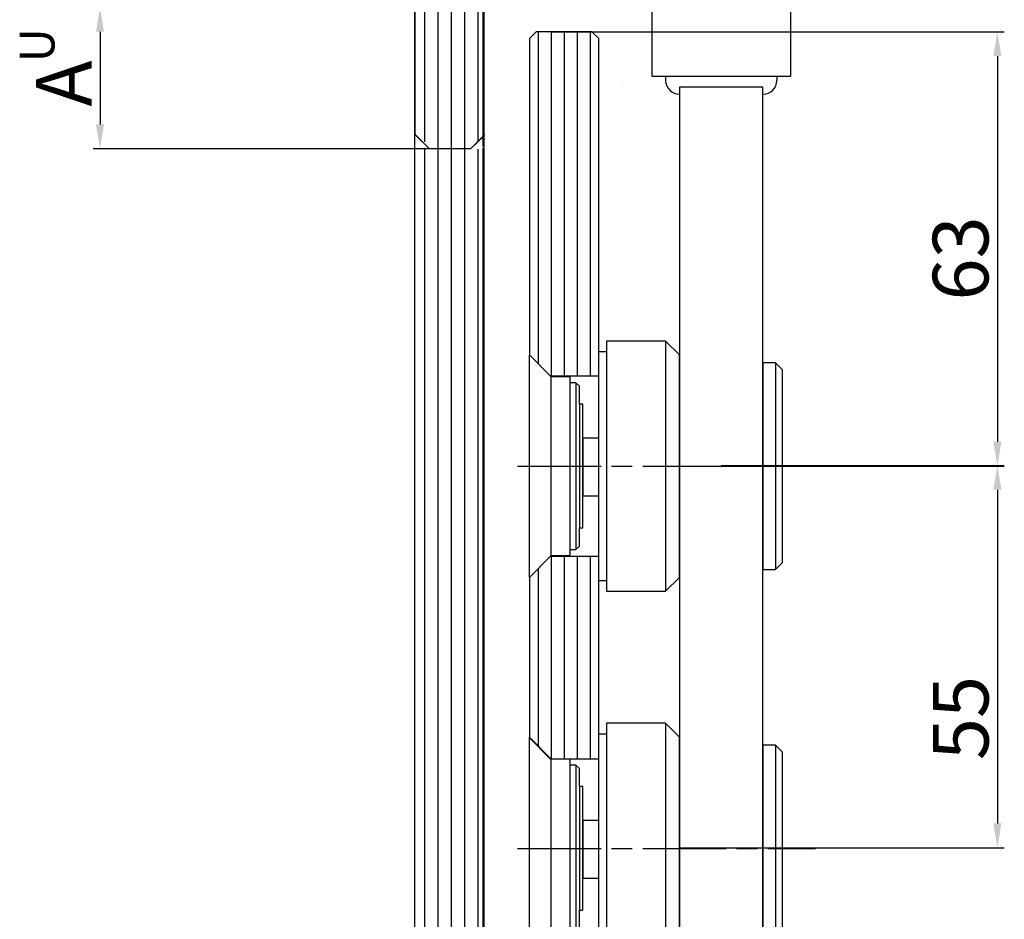
# Model space of a CAD drawing. Extents: x 2513 to 3702, y -2 to 865.
# Drawn here: x 2709 to 2851, y 287 to 417 of the extents above; entities that cross this region are included whole.
import ezdxf

# ---------------------------------------------------------------- set-up
doc = ezdxf.new("R2010")
doc.units = 0
doc.header["$MEASUREMENT"] = 0
doc.header["$PDMODE"] = 35
doc.header["$PDSIZE"] = 3
doc.linetypes.add('CENTERLINE', pattern=[30, 12, -1.5, 3, -1.5, 12])
for name, color, linetype in [('02_Bemassung', 4, 'Continuous'), ('05_Schraffur', 1, 'Continuous'), ('1', 7, 'Continuous'), ('11_Glas', 7, 'Continuous'), ('334355_Manethalter', 9, 'Continuous'), ('4', 7, 'Continuous'), ('5', 7, 'Continuous'), ('8', 7, 'Continuous')]:
    doc.layers.add(name, color=color, linetype=linetype)
doc.styles.get("Standard").update_dxf_attribs({"font": 'ARIAL.TTF'})
doc.dimstyles.new('Dorma', dxfattribs={"dimscale": 0, "dimtxt": 8, "dimasz": 3.5, "dimexe": 1, "dimexo": 1, "dimgap": 1.2, "dimtad": 1, "dimdec": 0, "dimzin": 9, "dimtxsty": 'Standard', "dimcen": 0, "dimclrd": 4, "dimclre": 4, "dimclrt": 4, "dimadec": 0, "dimazin": 2, "dimtp": 0.1, "dimtm": 0.1, "dimtfac": 1, "dimtdec": 0, "dimtmove": 0, "dimatfit": 3, "dimfxl": 0, "dimtolj": 1, "dimtzin": 0, "dimarcsym": 0})

# ---------------------------------------------------------------- blocks, each defined once
blk = doc.blocks.new('*D31')
at = {"layer": '02_Bemassung', "color": 4, "lineweight": -2}
for p, q in [((2785.84, 414.91), (2850.95, 414.91)), ((2849.95, 411.41), (2849.95, 355.91)), ((2804.12, 352.41), (2850.95, 352.41))]:
    blk.add_line(p, q, dxfattribs=at)
at = {"layer": '02_Bemassung', "color": 4}
for points in [[(2849.37, 411.41), (2850.53, 411.41), (2849.95, 414.91)], [(2849.37, 355.91), (2850.53, 355.91), (2849.95, 352.41)]]:
    blk.add_solid(points, dxfattribs=at)
at = {"layer": 'Defpoints', "color": 0}
for p in [(2784.84, 414.91), (2803.12, 352.41), (2849.95, 352.41)]:
    blk.add_point(p, dxfattribs=at)
at = {"layer": '02_Bemassung', "color": 4, "insert": (2844.66, 382.29), "char_height": 8, "attachment_point": 5, "rotation": 90}
blk.add_mtext('\\A1;63', dxfattribs=at)
blk = doc.blocks.new('*D32')
at = {"layer": '02_Bemassung', "color": 4, "lineweight": -2}
for p, q in [((2810.24, 352.51), (2850.95, 352.51)), ((2849.95, 349.01), (2849.95, 301.01)), ((2804.34, 297.51), (2850.95, 297.51))]:
    blk.add_line(p, q, dxfattribs=at)
at = {"layer": '02_Bemassung', "color": 4}
for points in [[(2849.37, 349.01), (2850.53, 349.01), (2849.95, 352.51)], [(2849.37, 301.01), (2850.53, 301.01), (2849.95, 297.51)]]:
    blk.add_solid(points, dxfattribs=at)
at = {"layer": 'Defpoints', "color": 0}
for p in [(2809.24, 352.51), (2803.34, 297.51), (2849.95, 297.51)]:
    blk.add_point(p, dxfattribs=at)
at = {"layer": '02_Bemassung', "color": 4, "insert": (2844.68, 316.17), "char_height": 8, "attachment_point": 5, "rotation": 90}
blk.add_mtext('\\A1;55', dxfattribs=at)
blk = doc.blocks.new('CS80_Manethalter')
at = {"layer": '1', "color": 40, "linetype": 'Continuous'}
for p, q in [((37.6, 52.1), (37.1, 52.1)), ((21.6, 37.5), (21.6, 37.5)), ((7.7, -20), (7.7, -20.1)), ((7.7, -75), (7.7, -75.1))]:
    blk.add_line(p, q, dxfattribs=at)
at = {"layer": '1', "color": 1, "linetype": 'CENTERLINE'}
for p, q in [((-1.69, -16), (41.16, -16)), ((-1.69, -71), (41.16, -71))]:
    blk.add_line(p, q, dxfattribs=at)
at = {"layer": '334355_Manethalter'}
for p, q in [((19.6, 40.1), (19.6, 39.5)), ((35.6, 40.1), (35.6, 39.5)), ((19.6, 2), (19.6, -34)), ((35.4, -1.15), (35.4, -30.85)), ((3.1, -3.1), (3.1, -28.9)), ((6.7, -4), (6.7, -28)), ((7.2, -7.1), (7.2, -24.9)), ((19.6, -53), (19.6, -89)), ((35.4, -56.15), (35.4, -85.85)), ((3.1, -58.1), (3.1, -83.9)), ((6.7, -59), (6.7, -83)), ((7.2, -62.1), (7.2, -79.9))]:
    blk.add_line(p, q, dxfattribs=at)
for points in [[(17.6, 40.1), (37.6, 40.1), (37.6, 52.1), (17.6, 52.1)], [(21.6, -94.5), (33.6, -94.5), (33.6, 38.5), (21.6, 38.5)], [(10, 0.5), (11.1, 0.5), (11.1, -32.5), (10, -32.5)], [(7.7, -20.27), (10, -20.27), (10, -12), (7.7, -12)], [(10, -54.5), (11.1, -54.5), (11.1, -87.5), (10, -87.5)], [(7.7, -75.27), (10, -75.27), (10, -67), (7.7, -67)]]:
    blk.add_lwpolyline(points, close=True, dxfattribs=at)
for points in [[(11.1, -34), (19.6, -34), (21.6, -32), (21.6, 0), (19.6, 2), (11.1, 2), (11.1, -34)], [(0, -32), (0, 0), (3.1, -3.1), (5.8, -3.1), (5.8, -28.9), (3.1, -28.9), (0, -32)], [(33.6, -30.85), (35.4, -30.85), (36.4, -29.85), (36.4, -2.15), (35.4, -1.15), (33.6, -1.15), (33.6, -30.85)], [(5.8, -28), (6.7, -28), (7.2, -27.5), (7.2, -24.9), (7.7, -24.9), (7.7, -7.1), (7.2, -7.1), (7.2, -4.5), (6.7, -4), (5.8, -4), (5.8, -28)], [(11.1, -89), (19.6, -89), (21.6, -87), (21.6, -55), (19.6, -53), (11.1, -53), (11.1, -89)], [(0, -87), (0, -55), (3.1, -58.1), (5.8, -58.1), (5.8, -83.9), (3.1, -83.9), (0, -87)], [(33.6, -85.85), (35.4, -85.85), (36.4, -84.85), (36.4, -57.15), (35.4, -56.15), (33.6, -56.15), (33.6, -85.85)], [(5.8, -83), (6.7, -83), (7.2, -82.5), (7.2, -79.9), (7.7, -79.9), (7.7, -62.1), (7.2, -62.1), (7.2, -59.5), (6.7, -59), (5.8, -59), (5.8, -83)]]:
    blk.add_lwpolyline(points, dxfattribs=at)
for centre, start, end in [((21.6, 39.5), 180, 270), ((33.6, 39.5), 270, 0)]:
    blk.add_arc(centre, 2, start, end, dxfattribs=at)
blk = doc.blocks.new('*D61')
at = {"layer": '02_Bemassung', "color": 4, "lineweight": -2}
for p, q in [((2791.64, 418.4), (2719.89, 418.4)), ((2720.89, 414.9), (2720.89, 401.57)), ((2770.4, 398.07), (2719.89, 398.07))]:
    blk.add_line(p, q, dxfattribs=at)
at = {"layer": '02_Bemassung', "color": 4}
for points in [[(2720.31, 414.9), (2721.47, 414.9), (2720.89, 418.4)], [(2720.31, 401.57), (2721.47, 401.57), (2720.89, 398.07)]]:
    blk.add_solid(points, dxfattribs=at)
at = {"layer": 'Defpoints', "color": 0}
for p in [(2792.64, 418.4), (2720.89, 398.07), (2771.4, 398.07)]:
    blk.add_point(p, dxfattribs=at)
at = {"layer": '02_Bemassung', "color": 4, "insert": (2715.69, 407.46), "char_height": 8, "attachment_point": 5, "rotation": 90}
blk.add_mtext('\\A1;A', dxfattribs=at)

msp = doc.modelspace()

# ---------------------------------------------------------------- linework, layer by layer
at = {"layer": '05_Schraffur'}
for p, q in [((2767.57, 441.45), (2767.57, 399.09)), ((2769.49, 441.45), (2769.49, 398.22)), ((2771.41, 441.45), (2771.41, 398.16)), ((2773.32, 441.45), (2773.32, 398.13)), ((2775.24, 441.33), (2775.24, 399.09)), ((2783.97, 367.07), (2783.97, 414.91)), ((2785.84, 365.41), (2785.84, 414.91)), ((2787.7, 365.41), (2787.7, 414.91)), ((2789.56, 365.41), (2789.56, 414.91)), ((2791.42, 365.41), (2791.42, 414.91)), ((2767.56, 398.12), (2767.56, 143.38)), ((2769.48, 398.12), (2769.48, 143.38)), ((2771.4, 398.12), (2771.4, 143.38)), ((2773.32, 398.12), (2773.32, 143.38)), ((2775.24, 398), (2775.24, 143.38)), ((2785.84, 310.32), (2785.84, 339.41)), ((2787.7, 310.32), (2787.7, 339.41)), ((2789.56, 310.32), (2789.56, 339.41)), ((2791.42, 310.32), (2791.42, 339.41)), ((2783.97, 311.99), (2783.97, 337.74))]:
    msp.add_line(p, q, dxfattribs=at)
at = {"layer": '11_Glas'}
for p, q in [((2766.12, 400.09), (2766.12, 143.38)), ((2776.12, 143.38), (2776.12, 399.89))]:
    msp.add_line(p, q, dxfattribs=at)
for points in [[(2776.12, 399.94), (2776.12, 440.45), (2775.12, 441.45), (2767.12, 441.45), (2766.12, 440.45), (2766.12, 400.15)], [(2766.12, 400.15), (2768.22, 398.12), (2774.24, 398.1), (2776.12, 399.94)]]:
    msp.add_lwpolyline(points, dxfattribs=at)
for points in [[(2785.64, 365.41), (2792.64, 365.41), (2792.64, 413.91), (2791.64, 414.91), (2783.64, 414.91), (2782.64, 413.91), (2782.64, 368.41)], [(2782.64, 313.32), (2785.64, 310.32), (2792.64, 310.32), (2792.64, 339.41), (2785.64, 339.41), (2782.64, 336.41)]]:
    msp.add_lwpolyline(points, close=True, dxfattribs=at)
at = {"layer": '4', "color": 1, "linetype": 'Continuous'}
for p, q in [((2766.24, 400.1), (2766.24, 440.42)), ((2776.09, 440.4), (2776.09, 400.07)), ((2768.24, 398.1), (2766.24, 400.1)), ((2776.24, 400.1), (2774.24, 398.1)), ((2774.09, 398.07), (2768.09, 398.07))]:
    msp.add_line(p, q, dxfattribs=at)
at = {"layer": '5', "color": 1, "linetype": 'Continuous'}
for p, q in [((2804.34, 408.51), (2804.34, 408.53)), ((2796.14, 407.53), (2796.14, 407.51))]:
    msp.add_line(p, q, dxfattribs=at)
at = {"layer": '8', "color": 1, "linetype": 'Continuous'}
for p, q in [((2775.96, 486.21), (2775.96, 398.38)), ((2775.97, 398.19), (2775.97, 258.71))]:
    msp.add_line(p, q, dxfattribs=at)

# ---------------------------------------------------------------- block references
at = {"layer": '334355_Manethalter'}
msp.add_blockref('CS80_Manethalter', (2782.64, 368.41), dxfattribs=at)

# ---------------------------------------------------------------- texts
at = {"layer": '02_Bemassung'}
msp.add_text('U', height=5, rotation=90, dxfattribs=at).set_placement((2714.34, 410.5))

# ---------------------------------------------------------------- dimensions: what is measured, and where the dimension line sits
for base, p1, p2, text, picture, middle in [((2720.89, 398.07), (2792.64, 418.4), (2771.4, 398.07), 'A', '*D61', (2720.89, 407.46)), ((2849.95, 352.41), (2784.84, 414.91), (2803.12, 352.41), '63', '*D31', (2849.95, 382.29))]:
    dim = msp.add_linear_dim(base=base, p1=p1, p2=p2, angle=90, text=text, dimstyle='Dorma', override={"dimscale": 1}, dxfattribs=at)
    dim.commit()
    dim.dimension.update_dxf_attribs({"geometry": picture, "text_midpoint": middle, "dimtype": 160})
dim = msp.add_linear_dim(base=(2849.95, 297.51), p1=(2809.24, 352.51), p2=(2803.34, 297.51), angle=90, dimstyle='Dorma', override={"dimscale": 1}, dxfattribs=at)
dim.commit()
dim.dimension.update_dxf_attribs({"geometry": '*D32', "text_midpoint": (2849.95, 316.17), "dimtype": 160})

doc.saveas('drawing.dxf')
